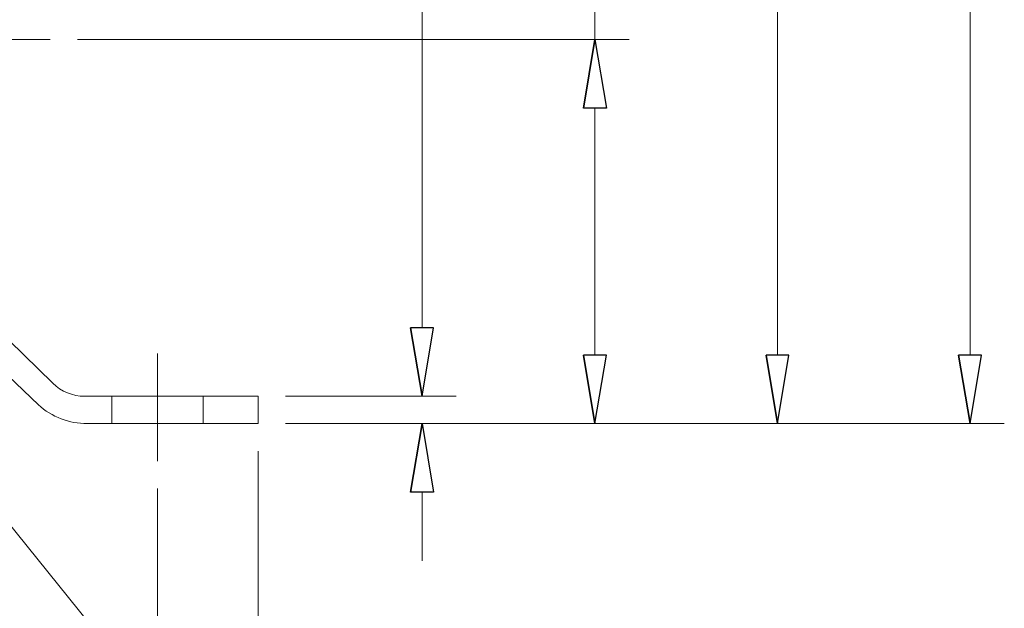
# Model space of a CAD drawing. Units: inches. Extents: x -7.8 to 7.8, y -5.2 to 5.2.
# Drawn here: x -3.7 to -2.6, y -3.2 to -2.5 of the extents above; entities that cross this region are included whole.
import ezdxf
from ezdxf.lldxf.tags import DXFTag

# ---------------------------------------------------------------- set-up
doc = ezdxf.new("R2010")
doc.units = ezdxf.units.IN
doc.header["$MEASUREMENT"] = 0
doc.layers.add('CN', color=7, linetype='Continuous')
doc.layers.add('HIDE', color=7, linetype='Continuous')
tags = doc.linetypes.add('New Line16', pattern=[1.8, 1.2, -0.2, 0.2, -0.2]).pattern_tags.tags
tags[10:11] = [DXFTag(74, 4), DXFTag(75, 0), DXFTag(340, '0'), DXFTag(46, 1.0), DXFTag(50, 0.0), DXFTag(44, 0.0), DXFTag(45, 0.0)]
tags[8:9] = [DXFTag(74, 4), DXFTag(75, 0), DXFTag(340, '0'), DXFTag(46, 1.0), DXFTag(50, 0.0), DXFTag(44, 0.0), DXFTag(45, 0.0)]
tags[6:7] = [DXFTag(74, 4), DXFTag(75, 0), DXFTag(340, '0'), DXFTag(46, 1.0), DXFTag(50, 0.0), DXFTag(44, 0.0), DXFTag(45, 0.0)]
tags[4:5] = [DXFTag(74, 4), DXFTag(75, 0), DXFTag(340, '0'), DXFTag(46, 1.0), DXFTag(50, 0.0), DXFTag(44, 0.0), DXFTag(45, 0.0)]
tags = doc.linetypes.add('New Line28', pattern=[1.8, 1.2, -0.2, 0.2, -0.2]).pattern_tags.tags
tags[10:11] = [DXFTag(74, 4), DXFTag(75, 0), DXFTag(340, '0'), DXFTag(46, 1.0), DXFTag(50, 0.0), DXFTag(44, 0.0), DXFTag(45, 0.0)]
tags[8:9] = [DXFTag(74, 4), DXFTag(75, 0), DXFTag(340, '0'), DXFTag(46, 1.0), DXFTag(50, 0.0), DXFTag(44, 0.0), DXFTag(45, 0.0)]
tags[6:7] = [DXFTag(74, 4), DXFTag(75, 0), DXFTag(340, '0'), DXFTag(46, 1.0), DXFTag(50, 0.0), DXFTag(44, 0.0), DXFTag(45, 0.0)]
tags[4:5] = [DXFTag(74, 4), DXFTag(75, 0), DXFTag(340, '0'), DXFTag(46, 1.0), DXFTag(50, 0.0), DXFTag(44, 0.0), DXFTag(45, 0.0)]
tags = doc.linetypes.add('New Line78', pattern=[0.3, 0.2, -0.1]).pattern_tags.tags
tags[6:7] = [DXFTag(74, 4), DXFTag(75, 0), DXFTag(340, '0'), DXFTag(46, 1.0), DXFTag(50, 0.0), DXFTag(44, 0.0), DXFTag(45, 0.0)]
tags[4:5] = [DXFTag(74, 4), DXFTag(75, 0), DXFTag(340, '0'), DXFTag(46, 1.0), DXFTag(50, 0.0), DXFTag(44, 0.0), DXFTag(45, 0.0)]
tags = doc.linetypes.add('New Line79', pattern=[0.3, 0.2, -0.1]).pattern_tags.tags
tags[6:7] = [DXFTag(74, 4), DXFTag(75, 0), DXFTag(340, '0'), DXFTag(46, 1.0), DXFTag(50, 0.0), DXFTag(44, 0.0), DXFTag(45, 0.0)]
tags[4:5] = [DXFTag(74, 4), DXFTag(75, 0), DXFTag(340, '0'), DXFTag(46, 1.0), DXFTag(50, 0.0), DXFTag(44, 0.0), DXFTag(45, 0.0)]

msp = doc.modelspace()

# ---------------------------------------------------------------- linework, layer by layer
at = {"lineweight": 0}
for points in [[(-2.6423, -2.8923), (-2.6423, -2.8923), (-2.6423, -0.5941), (-2.6423, -0.5941)], [(-2.8497, -2.8923), (-2.8497, -2.8923), (-2.8497, -1.7604), (-2.8497, -1.7604)], [(-3.0462, -2.5527), (-3.0462, -2.5527), (-3.0462, -1.9112), (-3.0462, -1.9112)], [(-3.2324, -2.8628), (-3.2324, -2.8628), (-3.2324, -1.9889), (-3.2324, -1.9889)], [(-3.6033, -2.5527), (-3.6033, -2.5527), (-3.0093, -2.5527), (-3.0093, -2.5527)], [(-3.0462, -2.8923), (-3.0462, -2.8923), (-3.0462, -2.6266), (-3.0462, -2.6266)], [(-3.3795, -2.9366), (-3.3795, -2.9366), (-3.1955, -2.9366), (-3.1955, -2.9366)], [(-3.3795, -2.9661), (-3.3795, -2.9661), (-2.6054, -2.9661), (-2.6054, -2.9661)], [(-3.3795, -2.9661), (-3.3795, -2.9661), (-2.8128, -2.9661), (-2.8128, -2.9661)], [(-3.3795, -2.9661), (-3.3795, -2.9661), (-3.0093, -2.9661), (-3.0093, -2.9661)], [(-3.3795, -2.9661), (-3.3795, -2.9661), (-3.1955, -2.9661), (-3.1955, -2.9661)], [(-3.409, -2.9956), (-3.409, -2.9956), (-3.409, -3.7632), (-3.409, -3.7632)], [(-3.5173, -3.0359), (-3.5173, -3.0359), (-3.5173, -3.5556), (-3.5173, -3.5556)], [(-3.2324, -3.0399), (-3.2324, -3.0399), (-3.2324, -3.1138), (-3.2324, -3.1138)]]:
    msp.add_open_spline(points, degree=3, dxfattribs=at)
for points in [[(-3.0585, -2.6266), (-3.0585, -2.6266), (-3.0462, -2.5527), (-3.0462, -2.5527), (-3.0462, -2.5527), (-3.0462, -2.5527), (-3.0585, -2.6266), (-3.0585, -2.6266)], [(-3.0462, -2.5527), (-3.0462, -2.5527), (-3.0339, -2.6266), (-3.0339, -2.6266), (-3.0339, -2.6266), (-3.0339, -2.6266), (-3.0585, -2.6266), (-3.0585, -2.6266)], [(-3.2447, -2.8628), (-3.2447, -2.8628), (-3.2324, -2.9366), (-3.2324, -2.9366), (-3.2324, -2.9366), (-3.2324, -2.9366), (-3.2447, -2.8628), (-3.2447, -2.8628)], [(-3.2324, -2.9366), (-3.2324, -2.9366), (-3.2201, -2.8628), (-3.2201, -2.8628), (-3.2201, -2.8628), (-3.2201, -2.8628), (-3.2447, -2.8628), (-3.2447, -2.8628)], [(-3.0585, -2.8923), (-3.0585, -2.8923), (-3.0462, -2.9661), (-3.0462, -2.9661), (-3.0462, -2.9661), (-3.0462, -2.9661), (-3.0585, -2.8923), (-3.0585, -2.8923)], [(-3.0462, -2.9661), (-3.0462, -2.9661), (-3.0339, -2.8923), (-3.0339, -2.8923), (-3.0339, -2.8923), (-3.0339, -2.8923), (-3.0585, -2.8923), (-3.0585, -2.8923)], [(-2.862, -2.8923), (-2.862, -2.8923), (-2.8497, -2.9661), (-2.8497, -2.9661), (-2.8497, -2.9661), (-2.8497, -2.9661), (-2.862, -2.8923), (-2.862, -2.8923)], [(-2.8497, -2.9661), (-2.8497, -2.9661), (-2.8374, -2.8923), (-2.8374, -2.8923), (-2.8374, -2.8923), (-2.8374, -2.8923), (-2.862, -2.8923), (-2.862, -2.8923)], [(-2.6546, -2.8923), (-2.6546, -2.8923), (-2.6423, -2.9661), (-2.6423, -2.9661), (-2.6423, -2.9661), (-2.6423, -2.9661), (-2.6546, -2.8923), (-2.6546, -2.8923)], [(-2.6423, -2.9661), (-2.6423, -2.9661), (-2.63, -2.8923), (-2.63, -2.8923), (-2.63, -2.8923), (-2.63, -2.8923), (-2.6546, -2.8923), (-2.6546, -2.8923)], [(-3.2447, -3.0399), (-3.2447, -3.0399), (-3.2324, -2.9661), (-3.2324, -2.9661), (-3.2324, -2.9661), (-3.2324, -2.9661), (-3.2447, -3.0399), (-3.2447, -3.0399)], [(-3.2324, -2.9661), (-3.2324, -2.9661), (-3.2201, -3.0399), (-3.2201, -3.0399), (-3.2201, -3.0399), (-3.2201, -3.0399), (-3.2447, -3.0399), (-3.2447, -3.0399)]]:
    msp.add_open_spline(points, degree=3, knots=[0, 0, 0, 0, 0.333333, 0.333333, 0.333333, 0.333333, 1, 1, 1, 1])
at = {"lineweight": 9}
for points in [[(-3.0585, -2.6266), (-3.0585, -2.6266), (-3.0462, -2.5527), (-3.0462, -2.5527)], [(-3.6301, -2.9226), (-3.6301, -2.9226), (-3.7556, -2.8001), (-3.7556, -2.8001)], [(-3.6456, -2.9458), (-3.6456, -2.9458), (-3.7765, -2.821), (-3.7765, -2.821)], [(-3.2447, -2.8628), (-3.2447, -2.8628), (-3.2324, -2.9366), (-3.2324, -2.9366)], [(-3.0585, -2.8923), (-3.0585, -2.8923), (-3.0462, -2.9661), (-3.0462, -2.9661)], [(-2.862, -2.8923), (-2.862, -2.8923), (-2.8497, -2.9661), (-2.8497, -2.9661)], [(-2.6546, -2.8923), (-2.6546, -2.8923), (-2.6423, -2.9661), (-2.6423, -2.9661)], [(-3.6301, -2.9226), (-3.6209, -2.9316), (-3.6085, -2.9366), (-3.5957, -2.9366)], [(-3.409, -2.9366), (-3.409, -2.9366), (-3.5957, -2.9366), (-3.5957, -2.9366)], [(-3.409, -2.9366), (-3.409, -2.9366), (-3.409, -2.9661), (-3.409, -2.9661)], [(-3.6456, -2.9458), (-3.6311, -2.9589), (-3.6123, -2.9661), (-3.5928, -2.9661)], [(-3.409, -2.9661), (-3.409, -2.9661), (-3.5928, -2.9661), (-3.5928, -2.9661)], [(-3.2447, -3.0399), (-3.2447, -3.0399), (-3.2324, -2.9661), (-3.2324, -2.9661)]]:
    msp.add_open_spline(points, degree=3, dxfattribs=at)
for points in [[(-3.0462, -2.5527), (-3.0462, -2.5527), (-3.0339, -2.6266), (-3.0339, -2.6266), (-3.0339, -2.6266), (-3.0339, -2.6266), (-3.0585, -2.6266), (-3.0585, -2.6266)], [(-3.9681, -2.7128), (-3.9681, -2.7128), (-3.1812, -3.6893), (-3.1812, -3.6893), (-3.1812, -3.6893), (-3.1812, -3.6893), (-3.1793, -3.6893), (-3.1793, -3.6893)], [(-3.2324, -2.9366), (-3.2324, -2.9366), (-3.2201, -2.8628), (-3.2201, -2.8628), (-3.2201, -2.8628), (-3.2201, -2.8628), (-3.2447, -2.8628), (-3.2447, -2.8628)], [(-3.0462, -2.9661), (-3.0462, -2.9661), (-3.0339, -2.8923), (-3.0339, -2.8923), (-3.0339, -2.8923), (-3.0339, -2.8923), (-3.0585, -2.8923), (-3.0585, -2.8923)], [(-2.8497, -2.9661), (-2.8497, -2.9661), (-2.8374, -2.8923), (-2.8374, -2.8923), (-2.8374, -2.8923), (-2.8374, -2.8923), (-2.862, -2.8923), (-2.862, -2.8923)], [(-2.6423, -2.9661), (-2.6423, -2.9661), (-2.63, -2.8923), (-2.63, -2.8923), (-2.63, -2.8923), (-2.63, -2.8923), (-2.6546, -2.8923), (-2.6546, -2.8923)], [(-3.2324, -2.9661), (-3.2324, -2.9661), (-3.2201, -3.0399), (-3.2201, -3.0399), (-3.2201, -3.0399), (-3.2201, -3.0399), (-3.2447, -3.0399), (-3.2447, -3.0399)]]:
    msp.add_open_spline(points, degree=3, knots=[0, 0, 0, 0, 0.333333, 0.333333, 0.333333, 0.333333, 1, 1, 1, 1], dxfattribs=at)
at = {"layer": 'CN', "color": 1, "linetype": 'New Line16', "lineweight": 9}
msp.add_open_spline([(-4.0606, -2.5527), (-4.0606, -2.5527), (-3.6328, -2.5527), (-3.6328, -2.5527)], degree=3, dxfattribs=at)
at = {"layer": 'CN', "color": 1, "linetype": 'New Line28', "lineweight": 9}
msp.add_open_spline([(-3.5173, -2.8905), (-3.5173, -2.8905), (-3.5173, -3.0064), (-3.5173, -3.0064)], degree=3, dxfattribs=at)
at = {"layer": 'HIDE', "linetype": 'New Line78', "lineweight": 9}
msp.add_open_spline([(-3.5665, -2.9366), (-3.5665, -2.9366), (-3.5665, -2.9661), (-3.5665, -2.9661)], degree=3, dxfattribs=at)
at = {"layer": 'HIDE', "linetype": 'New Line79', "lineweight": 9}
msp.add_open_spline([(-3.4681, -2.9366), (-3.4681, -2.9366), (-3.4681, -2.9661), (-3.4681, -2.9661)], degree=3, dxfattribs=at)

doc.saveas('drawing.dxf')
